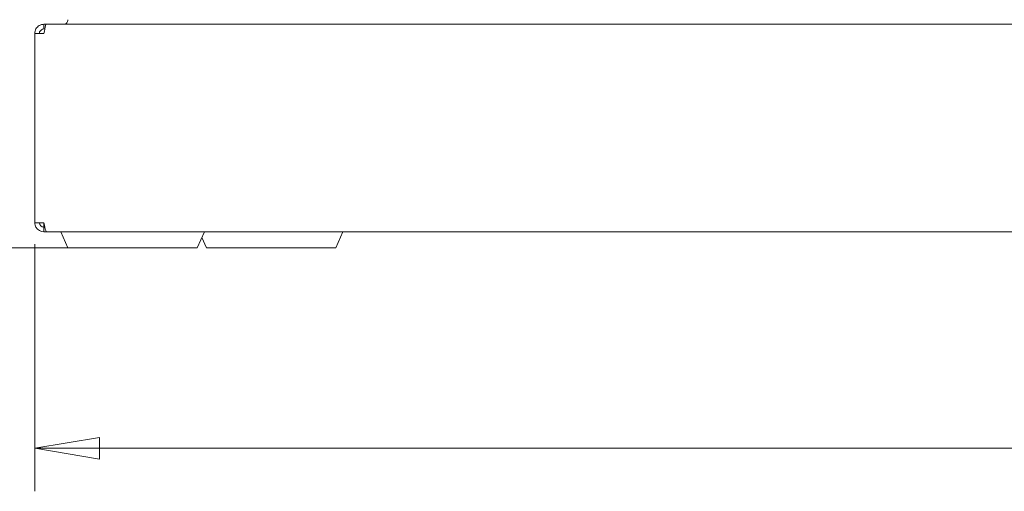
# Model space of a CAD drawing. Units: millimetres. Extents: x 189 to 5259, y 263 to 3995.
# Drawn here: x 2165 to 2485, y 1417 to 1570 of the extents above; entities that cross this region are included whole.
import ezdxf

# ---------------------------------------------------------------- set-up
doc = ezdxf.new("R2010")
doc.units = ezdxf.units.MM
doc.header["$LTSCALE"] = 14
doc.layers.add('AM - Dimension', color=9, linetype='Continuous', lineweight=5, true_color=0x808080)
doc.layers.add('AM - Drawing', color=7, linetype='Continuous', lineweight=5)
doc.styles.add('Arial 220', font='arial.ttf')
doc.dimstyles.new('AM salgstegninger', dxfattribs={"dimscale": 14, "dimtxt": 2.2, "dimasz": 1.5, "dimexe": 1, "dimexo": 0.5, "dimgap": 0.5, "dimtad": 1, "dimdec": 0, "dimrnd": 1e-08, "dimtxsty": 'Arial 220', "dimblk": 'Filled-2', "dimcen": 0.09, "dimdle": 6, "dimclrd": 8, "dimclre": 8, "dimclrt": 7, "dimadec": 0, "dimazin": 2, "dimtfac": 0.545455, "dimtdec": 0, "dimtmove": 0, "dimatfit": 3, "dimfxl": 1, "dimtolj": 1, "dimtzin": 0, "dimlwd": 0, "dimlwe": 0, "dimarcsym": 0})

# ---------------------------------------------------------------- blocks, each defined once
blk = doc.blocks.new('Filled-2')
at = {"color": 0}
for p, q in [((0, 0), (-1, 0.167)), ((-1, 0.167), (-1, -0.167)), ((-1, 0), (0, 0)), ((-1, -0.167), (0, 0))]:
    blk.add_line(p, q, dxfattribs=at)
at = {"color": 0, "flags": 128}
blk.add_lwpolyline([(-1, -0.167), (0, 0), (-1, 0.167), (-1, -0.167)], dxfattribs=at)
at = {"color": 0}
blk.add_solid([(-1, -0.167), (0, 0), (-1, 0.167), (-1, -0.167)], dxfattribs=at)
blk = doc.blocks.new('*D24')
at = {"layer": 'AM - Dimension', "color": 8, "lineweight": 0, "transparency": 16777216}
for p, q in [((2170.15, 1497.13), (2170.15, 1416.79)), ((2970.15, 1497.13), (2970.15, 1416.79)), ((2191.15, 1430.79), (2949.15, 1430.79))]:
    blk.add_line(p, q, dxfattribs=at)
at = {"layer": 'Defpoints', "color": 0, "transparency": 16777216}
for p in [(2170.15, 1504.13), (2970.15, 1504.13), (2970.15, 1430.79)]:
    blk.add_point(p, dxfattribs=at)
at = {"layer": 'AM - Dimension', "color": 8, "lineweight": 0, "transparency": 16777216, "xscale": 21, "yscale": 21, "zscale": 21, "rotation": 180}
blk.add_blockref('Filled-2', (2170.15, 1430.79), dxfattribs=at)
at = {"layer": 'AM - Dimension', "color": 8, "lineweight": 0, "transparency": 16777216, "xscale": 21, "yscale": 21, "zscale": 21}
blk.add_blockref('Filled-2', (2970.15, 1430.79), dxfattribs=at)
at = {"layer": 'AM - Dimension', "color": 7, "lineweight": 5, "transparency": 16777216, "insert": (2536.15, 1453.52), "char_height": 30.8, "attachment_point": 4, "style": 'Arial 220'}
blk.add_mtext('\\A1;800', dxfattribs=at)
blk = doc.blocks.new('*D25')
at = {"layer": 'AM - Dimension', "color": 8, "lineweight": 0, "transparency": 16777216}
for p, q in [((2166.95, 3819.13), (2024.89, 3819.13)), ((2038.89, 1516.93), (2038.89, 3798.13)), ((2218.95, 1495.93), (2024.89, 1495.93))]:
    blk.add_line(p, q, dxfattribs=at)
at = {"layer": 'Defpoints', "color": 0, "transparency": 16777216}
for p in [(2038.89, 3819.13), (2173.95, 3819.13), (2225.95, 1495.93)]:
    blk.add_point(p, dxfattribs=at)
at = {"layer": 'AM - Dimension', "color": 8, "lineweight": 0, "transparency": 16777216, "xscale": 21, "yscale": 21, "zscale": 21}
for p, rotation in [((2038.89, 3819.13), 90), ((2038.89, 1495.93), 270)]:
    blk.add_blockref('Filled-2', p, dxfattribs=dict(at, rotation=rotation))
at = {"layer": 'AM - Dimension', "color": 7, "lineweight": 5, "transparency": 16777216, "insert": (2016.15, 2611.27), "char_height": 30.8, "attachment_point": 4, "rotation": 90, "style": 'Arial 220'}
blk.add_mtext('\\A1;2323', dxfattribs=at)

msp = doc.modelspace()

# ---------------------------------------------------------------- linework, layer by layer
at = {"layer": 'AM - Drawing'}
for p, q in [((2173.15, 1568.63), (2173.15, 1567.13)), ((2173.15, 1568.63), (2173.93, 1568.63)), ((2173.93, 1568.63), (2966.36, 1568.63)), ((2170.15, 1565.63), (2170.15, 1504.13)), ((2173.15, 1565.63), (2170.15, 1565.63)), ((2173.41, 1567.13), (2173.15, 1567.13)), ((2173.15, 1504.13), (2170.15, 1504.13)), ((2173.15, 1502.63), (2173.15, 1504.13)), ((2173.15, 1501.13), (2173.15, 1502.63)), ((2173.43, 1502.63), (2173.15, 1502.63)), ((2173.15, 1501.13), (2174, 1501.13)), ((2966.29, 1501.13), (2174, 1501.13)), ((2180.95, 1495.93), (2178.63, 1501.13)), ((2222.95, 1495.93), (2225.26, 1501.13)), ((2267.95, 1495.93), (2270.26, 1501.13)), ((2225.95, 1495.93), (2224.45, 1499.3)), ((2222.95, 1495.93), (2180.95, 1495.93)), ((2267.95, 1495.93), (2225.95, 1495.93))]:
    msp.add_line(p, q, dxfattribs=at)
for points, knots in [([(2170.55, 1567.13), (2170.8, 1567.56), (2171.16, 1567.93), (2171.59, 1568.19), (2172.06, 1568.47), (2172.6, 1568.63), (2173.15, 1568.63)], [0.3333333, 0.3333333, 0.3333333, 0.3333333, 0.6533768, 0.6533768, 0.6533768, 1, 1, 1, 1]), ([(2173.15, 1565.63), (2173.32, 1566.65), (2173.49, 1567.66), (2173.66, 1568.19), (2173.75, 1568.47), (2173.84, 1568.63), (2173.93, 1568.63)], [0, 0, 0, 0, 0.653377, 0.653377, 0.653377, 1, 1, 1, 1]), ([(2179.96, 1568.63), (2180.14, 1568.63), (2180.36, 1568.78), (2180.74, 1569.32), (2180.89, 1569.71), (2180.93, 1570.13)], [0, 0, 0, 0, 0.5, 0.5, 1, 1, 1, 1]), ([(2173.15, 1567.13), (2172.54, 1567.13), (2171.95, 1566.71), (2171.74, 1566.14), (2171.68, 1565.98), (2171.65, 1565.8), (2171.65, 1565.63)], [-1, -1, -1, -1, -0.223, -0.223, -0.223, 0, 0, 0, 0]), ([(2173.15, 1504.13), (2173.33, 1503.1), (2173.52, 1502.09), (2173.71, 1501.56), (2173.81, 1501.28), (2173.9, 1501.13), (2174, 1501.13)], [0, 0, 0, 0, 0.653377, 0.653377, 0.653377, 1, 1, 1, 1])]:
    msp.add_open_spline(points, degree=3, knots=knots, dxfattribs=at)
for points in [[(2170.15, 1565.63), (2170.15, 1566.15), (2170.29, 1566.67), (2170.55, 1567.13)], [(2170.15, 1504.13), (2170.15, 1503.6), (2170.3, 1503.09), (2170.55, 1502.63)], [(2173.15, 1502.63), (2172.36, 1502.63), (2171.65, 1503.34), (2171.65, 1504.13)], [(2170.55, 1502.63), (2171.11, 1501.76), (2172.1, 1501.13), (2173.15, 1501.13)]]:
    msp.add_open_spline(points, degree=3, dxfattribs=at)

# ---------------------------------------------------------------- dimensions: what is measured, and where the dimension line sits
at = {"layer": 'AM - Dimension', "color": 8, "lineweight": 5, "true_color": 0x808080}
for base, p1, p2, angle, picture, middle in [((2038.89, 3819.13), (2225.95, 1495.93), (2173.95, 3819.13), 270, '*D25', (2038.89, 2657.53)), ((2970.15, 1430.79), (2170.15, 1504.13), (2970.15, 1504.13), 180, '*D24', (2570.15, 1430.79))]:
    dim = msp.add_linear_dim(base=base, p1=p1, p2=p2, angle=angle, dimstyle='AM salgstegninger', override={"dimgap": 0.5, "dimdec": 0, "dimtol": 0, "dimlim": 0, "dimtp": 0, "dimtm": 0, "dimtdec": 0, "dimtofl": 0, "dimatfit": 1}, dxfattribs=at)
    dim.commit()
    dim.dimension.update_dxf_attribs({"geometry": picture, "text_midpoint": middle, "dimtype": 160})

doc.saveas('drawing.dxf')
